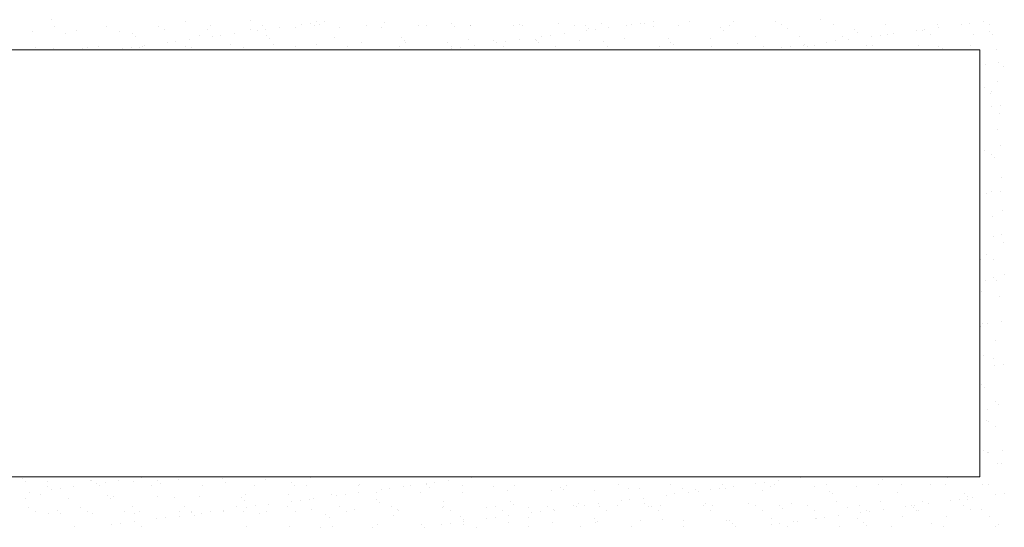
# Model space of a CAD drawing. Units: millimetres. Extents: x -5954 to 1911, y -5442 to -2472.
# Drawn here: x -5307 to -5157, y -4290 to -4213 of the extents above; entities that cross this region are included whole.
import ezdxf

# ---------------------------------------------------------------- set-up
doc = ezdxf.new("R2010")
doc.units = ezdxf.units.MM
doc.layers.add('popisky', color=7, linetype='Continuous', lineweight=9)
doc.layers.add('tence', color=7, linetype='Continuous', lineweight=15)

msp = doc.modelspace()

# ---------------------------------------------------------------- linework, layer by layer
at = {"layer": 'popisky', "color": 252}
for p, q in [((-5302.398, -4212.595), (-5302.398, -4212.595)), ((-5301.817, -4213.557), (-5301.817, -4213.557)), ((-5293.907, -4213.542), (-5293.907, -4213.542)), ((-5285.997, -4213.528), (-5285.997, -4213.528)), ((-5281.921, -4212.907), (-5281.921, -4212.907)), ((-5278.527, -4213.977), (-5278.527, -4213.977)), ((-5278.087, -4213.513), (-5278.087, -4213.513)), ((-5272.076, -4212.703), (-5272.076, -4212.703)), ((-5270.177, -4213.499), (-5270.177, -4213.499)), ((-5267.631, -4213.784), (-5267.631, -4213.784)), ((-5265.17, -4213.761), (-5265.17, -4213.761)), ((-5264.181, -4213.329), (-5264.181, -4213.329)), ((-5262.859, -4213.155), (-5262.859, -4213.155)), ((-5262.267, -4213.485), (-5262.267, -4213.485)), ((-5261.912, -4212.79), (-5261.912, -4212.79)), ((-5261.444, -4213.219), (-5261.444, -4213.219)), ((-5260.794, -4212.884), (-5260.794, -4212.884)), ((-5258.521, -4213.677), (-5258.521, -4213.677)), ((-5254.357, -4213.47), (-5254.357, -4213.47)), ((-5252.023, -4213.708), (-5252.023, -4213.708)), ((-5251.599, -4213.014), (-5251.599, -4213.014)), ((-5246.447, -4213.456), (-5246.447, -4213.456)), ((-5245.163, -4213.461), (-5245.163, -4213.461)), ((-5241.435, -4213.102), (-5241.435, -4213.102)), ((-5240.967, -4213.531), (-5240.967, -4213.531)), ((-5238.537, -4213.442), (-5238.537, -4213.442)), ((-5238.514, -4213.376), (-5238.514, -4213.376)), ((-5232.017, -4213.407), (-5232.017, -4213.407)), ((-5231.122, -4213.326), (-5231.122, -4213.326)), ((-5230.627, -4213.427), (-5230.627, -4213.427)), ((-5225.157, -4213.16), (-5225.157, -4213.16)), ((-5222.717, -4213.413), (-5222.717, -4213.413)), ((-5220.958, -4213.414), (-5220.958, -4213.414)), ((-5220.49, -4213.843), (-5220.49, -4213.843)), ((-5218.508, -4213.075), (-5218.508, -4213.075)), ((-5217.43, -4213.751), (-5217.43, -4213.751)), ((-5214.807, -4213.398), (-5214.807, -4213.398)), ((-5213.98, -4213.297), (-5213.98, -4213.297)), ((-5212.658, -4213.123), (-5212.658, -4213.123)), ((-5212.01, -4213.106), (-5212.01, -4213.106)), ((-5210.644, -4213.638), (-5210.644, -4213.638)), ((-5210.593, -4212.851), (-5210.593, -4212.851)), ((-5206.898, -4213.384), (-5206.898, -4213.384)), ((-5205.15, -4212.859), (-5205.15, -4212.859)), ((-5200.481, -4213.726), (-5200.481, -4213.726)), ((-5198.988, -4213.37), (-5198.988, -4213.37)), ((-5198.501, -4212.774), (-5198.501, -4212.774)), ((-5192.004, -4212.805), (-5192.004, -4212.805)), ((-5191.078, -4213.355), (-5191.078, -4213.355)), ((-5190.167, -4213.95), (-5190.167, -4213.95)), ((-5185.144, -4212.558), (-5185.144, -4212.558)), ((-5183.168, -4213.341), (-5183.168, -4213.341)), ((-5175.258, -4213.327), (-5175.258, -4213.327)), ((-5167.348, -4213.312), (-5167.348, -4213.312)), ((-5167.228, -4213.718), (-5167.228, -4213.718)), ((-5163.778, -4213.264), (-5163.778, -4213.264)), ((-5162.456, -4213.09), (-5162.456, -4213.09)), ((-5160.391, -4212.818), (-5160.391, -4212.818)), ((-5159.438, -4213.298), (-5159.438, -4213.298)), ((-5305.183, -4214.363), (-5305.183, -4214.363)), ((-5300.189, -4214.62), (-5300.189, -4214.62)), ((-5298.534, -4214.278), (-5298.534, -4214.278)), ((-5292.036, -4214.309), (-5292.036, -4214.309)), ((-5290.025, -4214.707), (-5290.025, -4214.707)), ((-5289.557, -4215.136), (-5289.557, -4215.136)), ((-5285.176, -4214.062), (-5285.176, -4214.062)), ((-5279.711, -4214.932), (-5279.711, -4214.932)), ((-5277.856, -4215.13), (-5277.856, -4215.13)), ((-5276.534, -4214.956), (-5276.534, -4214.956)), ((-5274.469, -4214.684), (-5274.469, -4214.684)), ((-5272.03, -4214.009), (-5272.03, -4214.009)), ((-5271.019, -4214.23), (-5271.019, -4214.23)), ((-5269.696, -4214.056), (-5269.696, -4214.056)), ((-5269.548, -4215.019), (-5269.548, -4215.019)), ((-5269.08, -4215.448), (-5269.08, -4215.448)), ((-5259.234, -4215.244), (-5259.234, -4215.244)), ((-5249.071, -4215.331), (-5249.071, -4215.331)), ((-5227.654, -4215.097), (-5227.654, -4215.097)), ((-5226.332, -4214.923), (-5226.332, -4214.923)), ((-5224.267, -4214.651), (-5224.267, -4214.651)), ((-5220.817, -4214.197), (-5220.817, -4214.197)), ((-5219.495, -4214.023), (-5219.495, -4214.023)), ((-5215.073, -4215.456), (-5215.073, -4215.456)), ((-5208.425, -4215.372), (-5208.425, -4215.372)), ((-5201.927, -4215.403), (-5201.927, -4215.403)), ((-5200.012, -4214.155), (-5200.012, -4214.155)), ((-5195.067, -4215.156), (-5195.067, -4215.156)), ((-5188.418, -4215.071), (-5188.418, -4215.071)), ((-5181.921, -4215.102), (-5181.921, -4215.102)), ((-5180.003, -4214.037), (-5180.003, -4214.037)), ((-5179.535, -4214.466), (-5179.535, -4214.466)), ((-5177.452, -4215.064), (-5177.452, -4215.064)), ((-5176.13, -4214.89), (-5176.13, -4214.89)), ((-5175.06, -4214.855), (-5175.06, -4214.855)), ((-5174.065, -4214.618), (-5174.065, -4214.618)), ((-5170.615, -4214.164), (-5170.615, -4214.164)), ((-5169.69, -4214.262), (-5169.69, -4214.262)), ((-5169.293, -4213.99), (-5169.293, -4213.99)), ((-5168.412, -4214.77), (-5168.412, -4214.77)), ((-5161.914, -4214.801), (-5161.914, -4214.801)), ((-5159.526, -4214.349), (-5159.526, -4214.349)), ((-5159.058, -4214.778), (-5159.058, -4214.778)), ((-5304.692, -4216.778), (-5304.692, -4216.778)), ((-5301.96, -4216.907), (-5301.96, -4216.907)), ((-5297.661, -4216.937), (-5297.661, -4216.937)), ((-5296.782, -4216.764), (-5296.782, -4216.764)), ((-5295.099, -4216.66), (-5295.099, -4216.66)), ((-5291.53, -4216.93), (-5291.53, -4216.93)), ((-5290.208, -4216.756), (-5290.208, -4216.756)), ((-5288.872, -4216.749), (-5288.872, -4216.749)), ((-5288.451, -4216.575), (-5288.451, -4216.575)), ((-5288.143, -4216.484), (-5288.143, -4216.484)), ((-5284.693, -4216.03), (-5284.693, -4216.03)), ((-5283.371, -4215.856), (-5283.371, -4215.856)), ((-5281.953, -4216.606), (-5281.953, -4216.606)), ((-5281.306, -4215.584), (-5281.306, -4215.584)), ((-5280.963, -4216.735), (-5280.963, -4216.735)), ((-5275.093, -4216.359), (-5275.093, -4216.359)), ((-5273.053, -4216.721), (-5273.053, -4216.721)), ((-5268.444, -4216.274), (-5268.444, -4216.274)), ((-5265.143, -4216.706), (-5265.143, -4216.706)), ((-5261.947, -4216.305), (-5261.947, -4216.305)), ((-5257.233, -4216.692), (-5257.233, -4216.692)), ((-5255.086, -4216.058), (-5255.086, -4216.058)), ((-5249.323, -4216.677), (-5249.323, -4216.677)), ((-5248.602, -4215.76), (-5248.602, -4215.76)), ((-5248.438, -4215.973), (-5248.438, -4215.973)), ((-5241.94, -4216.004), (-5241.94, -4216.004)), ((-5241.413, -4216.663), (-5241.413, -4216.663)), ((-5241.328, -4216.897), (-5241.328, -4216.897)), ((-5240.006, -4216.723), (-5240.006, -4216.723)), ((-5238.757, -4215.556), (-5238.757, -4215.556)), ((-5237.941, -4216.451), (-5237.941, -4216.451)), ((-5235.08, -4215.757), (-5235.08, -4215.757)), ((-5234.491, -4215.997), (-5234.491, -4215.997)), ((-5233.503, -4216.649), (-5233.503, -4216.649)), ((-5233.169, -4215.823), (-5233.169, -4215.823)), ((-5231.104, -4215.551), (-5231.104, -4215.551)), ((-5228.593, -4215.643), (-5228.593, -4215.643)), ((-5228.431, -4215.672), (-5228.431, -4215.672)), ((-5228.125, -4216.072), (-5228.125, -4216.072)), ((-5225.593, -4216.634), (-5225.593, -4216.634)), ((-5221.934, -4215.704), (-5221.934, -4215.704)), ((-5218.28, -4215.868), (-5218.28, -4215.868)), ((-5217.683, -4216.62), (-5217.683, -4216.62)), ((-5209.773, -4216.606), (-5209.773, -4216.606)), ((-5208.116, -4215.955), (-5208.116, -4215.955)), ((-5207.648, -4216.384), (-5207.648, -4216.384)), ((-5201.863, -4216.591), (-5201.863, -4216.591)), ((-5197.803, -4216.179), (-5197.803, -4216.179)), ((-5193.953, -4216.577), (-5193.953, -4216.577)), ((-5191.127, -4216.865), (-5191.127, -4216.865)), ((-5189.805, -4216.69), (-5189.805, -4216.69)), ((-5187.74, -4216.419), (-5187.74, -4216.419)), ((-5187.639, -4216.267), (-5187.639, -4216.267)), ((-5187.171, -4216.696), (-5187.171, -4216.696)), ((-5186.043, -4216.563), (-5186.043, -4216.563)), ((-5184.29, -4215.964), (-5184.29, -4215.964)), ((-5182.967, -4215.79), (-5182.967, -4215.79)), ((-5180.903, -4215.518), (-5180.903, -4215.518)), ((-5178.134, -4216.548), (-5178.134, -4216.548)), ((-5177.326, -4216.491), (-5177.326, -4216.491)), ((-5170.224, -4216.534), (-5170.224, -4216.534)), ((-5167.162, -4216.579), (-5167.162, -4216.579)), ((-5162.314, -4216.519), (-5162.314, -4216.519)), ((-5287.347, -4217.161), (-5287.347, -4217.161)), ((-5166.694, -4217.008), (-5166.694, -4217.008)), ((-5164.977, -4217.152), (-5164.977, -4217.152)), ((-5158.328, -4217.067), (-5158.328, -4217.067)), ((-5160.114, -4219.358), (-5160.114, -4219.358)), ((-5158.049, -4219.086), (-5158.049, -4219.086)), ((-5157.387, -4219.658), (-5157.387, -4219.658)), ((-5160.262, -4222.88), (-5160.262, -4222.88)), ((-5158.168, -4221.961), (-5158.168, -4221.961)), ((-5159.278, -4223.803), (-5159.278, -4223.803)), ((-5159.191, -4223.562), (-5159.191, -4223.562)), ((-5159.095, -4225.8), (-5159.095, -4225.8)), ((-5157.772, -4225.626), (-5157.772, -4225.626)), ((-5158.008, -4226.855), (-5158.008, -4226.855)), ((-5158.211, -4229.24), (-5158.211, -4229.24)), ((-5157.848, -4231.749), (-5157.848, -4231.749)), ((-5160.203, -4232.523), (-5160.203, -4232.523)), ((-5159.179, -4233.119), (-5159.179, -4233.119)), ((-5158.711, -4233.548), (-5158.711, -4233.548)), ((-5157.688, -4236.643), (-5157.688, -4236.643)), ((-5159.926, -4239.063), (-5159.926, -4239.063)), ((-5159.142, -4238.754), (-5159.142, -4238.754)), ((-5157.861, -4238.791), (-5157.861, -4238.791)), ((-5157.528, -4241.537), (-5157.528, -4241.537)), ((-5158.931, -4242.573), (-5158.931, -4242.573)), ((-5157.584, -4245.331), (-5157.584, -4245.331)), ((-5158.906, -4245.505), (-5158.906, -4245.505)), ((-5157.368, -4246.432), (-5157.368, -4246.432)), ((-5159.967, -4248.336), (-5159.967, -4248.336)), ((-5160.794, -4249.06), (-5160.794, -4249.06)), ((-5158.896, -4249.018), (-5158.896, -4249.018)), ((-5157.208, -4251.326), (-5157.208, -4251.326)), ((-5160.014, -4252.227), (-5160.014, -4252.227)), ((-5158.832, -4251.889), (-5158.832, -4251.889)), ((-5158.364, -4252.318), (-5158.364, -4252.318)), ((-5160.634, -4253.954), (-5160.634, -4253.954)), ((-5157.915, -4254.696), (-5157.915, -4254.696)), ((-5160.898, -4257.85), (-5160.898, -4257.85)), ((-5160.474, -4258.848), (-5160.474, -4258.848)), ((-5159.737, -4258.767), (-5159.737, -4258.767)), ((-5157.672, -4258.495), (-5157.672, -4258.495)), ((-5160.793, -4259.318), (-5160.793, -4259.318)), ((-5158.584, -4261.343), (-5158.584, -4261.343)), ((-5160.314, -4263.743), (-5160.314, -4263.743)), ((-5158.847, -4264.21), (-5158.847, -4264.21)), ((-5158.718, -4265.209), (-5158.718, -4265.209)), ((-5157.395, -4265.035), (-5157.395, -4265.035)), ((-5160.651, -4268.114), (-5160.651, -4268.114)), ((-5160.154, -4268.637), (-5160.154, -4268.637)), ((-5158.485, -4270.659), (-5158.485, -4270.659)), ((-5159.826, -4271.932), (-5159.826, -4271.932)), ((-5158.017, -4271.088), (-5158.017, -4271.088)), ((-5159.994, -4273.531), (-5159.994, -4273.531)), ((-5159.671, -4273.792), (-5159.671, -4273.792)), ((-5158.6, -4274.474), (-5158.6, -4274.474)), ((-5160.915, -4277.659), (-5160.915, -4277.659)), ((-5160.446, -4278.088), (-5160.446, -4278.088)), ((-5159.834, -4278.425), (-5159.834, -4278.425)), ((-5157.484, -4278.2), (-5157.484, -4278.2)), ((-5160.871, -4278.646), (-5160.871, -4278.646)), ((-5159.549, -4278.472), (-5159.549, -4278.472)), ((-5158.237, -4280.113), (-5158.237, -4280.113)), ((-5157.62, -4280.152), (-5157.62, -4280.152)), ((-5306.684, -4282.476), (-5306.684, -4282.476)), ((-5306.216, -4282.905), (-5306.216, -4282.905)), ((-5302.942, -4282.881), (-5302.942, -4282.881)), ((-5296.371, -4282.7), (-5296.371, -4282.7)), ((-5296.294, -4282.796), (-5296.294, -4282.796)), ((-5292.073, -4282.766), (-5292.073, -4282.766)), ((-5289.796, -4282.827), (-5289.796, -4282.827)), ((-5288.622, -4282.312), (-5288.622, -4282.312)), ((-5286.207, -4282.788), (-5286.207, -4282.788)), ((-5282.936, -4282.58), (-5282.936, -4282.58)), ((-5276.287, -4282.495), (-5276.287, -4282.495)), ((-5269.79, -4282.526), (-5269.79, -4282.526)), ((-5262.929, -4282.279), (-5262.929, -4282.279)), ((-5256.281, -4282.194), (-5256.281, -4282.194)), ((-5249.783, -4282.226), (-5249.783, -4282.226)), ((-5241.871, -4282.733), (-5241.871, -4282.733)), ((-5238.421, -4282.279), (-5238.421, -4282.279)), ((-5196.195, -4282.235), (-5196.195, -4282.235)), ((-5191.669, -4282.7), (-5191.669, -4282.7)), ((-5188.219, -4282.246), (-5188.219, -4282.246)), ((-5175.718, -4282.547), (-5175.718, -4282.547)), ((-5165.872, -4282.342), (-5165.872, -4282.342)), ((-5302.981, -4283.564), (-5302.981, -4283.564)), ((-5302.297, -4284.112), (-5302.297, -4284.112)), ((-5300.975, -4283.938), (-5300.975, -4283.938)), ((-5298.91, -4283.666), (-5298.91, -4283.666)), ((-5295.46, -4283.212), (-5295.46, -4283.212)), ((-5295.071, -4283.55), (-5295.071, -4283.55)), ((-5294.137, -4283.038), (-5294.137, -4283.038)), ((-5287.161, -4283.536), (-5287.161, -4283.536)), ((-5285.739, -4283.217), (-5285.739, -4283.217)), ((-5279.252, -4283.521), (-5279.252, -4283.521)), ((-5275.894, -4283.012), (-5275.894, -4283.012)), ((-5271.342, -4283.507), (-5271.342, -4283.507)), ((-5265.73, -4283.099), (-5265.73, -4283.099)), ((-5265.262, -4283.528), (-5265.262, -4283.528)), ((-5263.432, -4283.492), (-5263.432, -4283.492)), ((-5255.522, -4283.478), (-5255.522, -4283.478)), ((-5255.417, -4283.324), (-5255.417, -4283.324)), ((-5252.095, -4284.079), (-5252.095, -4284.079)), ((-5250.773, -4283.905), (-5250.773, -4283.905)), ((-5248.708, -4283.633), (-5248.708, -4283.633)), ((-5247.612, -4283.464), (-5247.612, -4283.464)), ((-5245.258, -4283.179), (-5245.258, -4283.179)), ((-5245.253, -4283.411), (-5245.253, -4283.411)), ((-5244.785, -4283.84), (-5244.785, -4283.84)), ((-5243.936, -4283.005), (-5243.936, -4283.005)), ((-5239.702, -4283.449), (-5239.702, -4283.449)), ((-5234.939, -4283.636), (-5234.939, -4283.636)), ((-5232.84, -4284.275), (-5232.84, -4284.275)), ((-5231.792, -4283.435), (-5231.792, -4283.435)), ((-5226.191, -4284.19), (-5226.191, -4284.19)), ((-5224.776, -4283.723), (-5224.776, -4283.723)), ((-5224.308, -4284.152), (-5224.308, -4284.152)), ((-5223.882, -4283.421), (-5223.882, -4283.421)), ((-5219.693, -4284.222), (-5219.693, -4284.222)), ((-5215.972, -4283.406), (-5215.972, -4283.406)), ((-5214.462, -4283.948), (-5214.462, -4283.948)), ((-5212.833, -4283.974), (-5212.833, -4283.974)), ((-5208.062, -4283.392), (-5208.062, -4283.392)), ((-5206.185, -4283.89), (-5206.185, -4283.89)), ((-5204.298, -4284.035), (-5204.298, -4284.035)), ((-5201.894, -4284.046), (-5201.894, -4284.046)), ((-5200.571, -4283.872), (-5200.571, -4283.872)), ((-5200.152, -4283.377), (-5200.152, -4283.377)), ((-5199.687, -4283.921), (-5199.687, -4283.921)), ((-5198.506, -4283.601), (-5198.506, -4283.601)), ((-5195.056, -4283.146), (-5195.056, -4283.146)), ((-5193.985, -4284.26), (-5193.985, -4284.26)), ((-5193.734, -4282.972), (-5193.734, -4282.972)), ((-5192.827, -4283.674), (-5192.827, -4283.674)), ((-5192.242, -4283.363), (-5192.242, -4283.363)), ((-5186.178, -4283.589), (-5186.178, -4283.589)), ((-5184.332, -4283.349), (-5184.332, -4283.349)), ((-5183.821, -4284.347), (-5183.821, -4284.347)), ((-5179.68, -4283.62), (-5179.68, -4283.62)), ((-5176.423, -4283.334), (-5176.423, -4283.334)), ((-5172.82, -4283.373), (-5172.82, -4283.373)), ((-5168.513, -4283.32), (-5168.513, -4283.32)), ((-5166.172, -4283.288), (-5166.172, -4283.288)), ((-5160.603, -4283.306), (-5160.603, -4283.306)), ((-5159.674, -4283.319), (-5159.674, -4283.319)), ((-5306.217, -4285.394), (-5306.217, -4285.394)), ((-5305.747, -4284.566), (-5305.747, -4284.566)), ((-5304.007, -4284.93), (-5304.007, -4284.93)), ((-5299.719, -4285.425), (-5299.719, -4285.425)), ((-5293.843, -4285.017), (-5293.843, -4285.017)), ((-5293.375, -4285.446), (-5293.375, -4285.446)), ((-5292.859, -4285.178), (-5292.859, -4285.178)), ((-5286.211, -4285.093), (-5286.211, -4285.093)), ((-5283.529, -4285.241), (-5283.529, -4285.241)), ((-5279.713, -4285.124), (-5279.713, -4285.124)), ((-5273.366, -4285.329), (-5273.366, -4285.329)), ((-5272.897, -4285.758), (-5272.897, -4285.758)), ((-5272.853, -4284.877), (-5272.853, -4284.877)), ((-5266.204, -4284.792), (-5266.204, -4284.792)), ((-5265.769, -4285.879), (-5265.769, -4285.879)), ((-5264.447, -4285.705), (-5264.447, -4285.705)), ((-5263.052, -4285.553), (-5263.052, -4285.553)), ((-5262.382, -4285.433), (-5262.382, -4285.433)), ((-5259.706, -4284.823), (-5259.706, -4284.823)), ((-5258.932, -4284.979), (-5258.932, -4284.979)), ((-5257.61, -4284.805), (-5257.61, -4284.805)), ((-5255.545, -4284.533), (-5255.545, -4284.533)), ((-5252.888, -4285.641), (-5252.888, -4285.641)), ((-5252.846, -4284.576), (-5252.846, -4284.576)), ((-5246.198, -4284.491), (-5246.198, -4284.491)), ((-5242.575, -4285.865), (-5242.575, -4285.865)), ((-5239.7, -4284.522), (-5239.7, -4284.522)), ((-5232.411, -4285.953), (-5232.411, -4285.953)), ((-5215.568, -4285.847), (-5215.568, -4285.847)), ((-5214.246, -4285.673), (-5214.246, -4285.673)), ((-5212.181, -4285.401), (-5212.181, -4285.401)), ((-5208.731, -4284.947), (-5208.731, -4284.947)), ((-5207.409, -4284.772), (-5207.409, -4284.772)), ((-5205.344, -4284.501), (-5205.344, -4284.501)), ((-5203.83, -4284.464), (-5203.83, -4284.464)), ((-5183.353, -4284.776), (-5183.353, -4284.776)), ((-5176.095, -4285.885), (-5176.095, -4285.885)), ((-5173.508, -4284.572), (-5173.508, -4284.572)), ((-5169.597, -4285.917), (-5169.597, -4285.917)), ((-5165.366, -4285.814), (-5165.366, -4285.814)), ((-5164.044, -4285.64), (-5164.044, -4285.64)), ((-5163.344, -4284.659), (-5163.344, -4284.659)), ((-5162.876, -4285.088), (-5162.876, -4285.088)), ((-5162.737, -4285.669), (-5162.737, -4285.669)), ((-5161.979, -4285.368), (-5161.979, -4285.368)), ((-5158.529, -4284.914), (-5158.529, -4284.914)), ((-5157.207, -4284.74), (-5157.207, -4284.74)), ((-5305.857, -4286.786), (-5305.857, -4286.786)), ((-5301.478, -4287.246), (-5301.478, -4287.246)), ((-5297.947, -4286.771), (-5297.947, -4286.771)), ((-5296.876, -4287.454), (-5296.876, -4287.454)), ((-5290.037, -4286.757), (-5290.037, -4286.757)), ((-5288.966, -4287.439), (-5288.966, -4287.439)), ((-5282.127, -4286.743), (-5282.127, -4286.743)), ((-5281.056, -4287.425), (-5281.056, -4287.425)), ((-5276.127, -4287.389), (-5276.127, -4287.389)), ((-5276.056, -4287.234), (-5276.056, -4287.234)), ((-5274.217, -4286.728), (-5274.217, -4286.728)), ((-5273.146, -4287.411), (-5273.146, -4287.411)), ((-5272.606, -4286.78), (-5272.606, -4286.78)), ((-5271.284, -4286.605), (-5271.284, -4286.605)), ((-5269.63, -4287.421), (-5269.63, -4287.421)), ((-5269.219, -4286.334), (-5269.219, -4286.334)), ((-5266.307, -4286.714), (-5266.307, -4286.714)), ((-5265.236, -4287.396), (-5265.236, -4287.396)), ((-5262.769, -4287.173), (-5262.769, -4287.173)), ((-5258.397, -4286.7), (-5258.397, -4286.7)), ((-5257.326, -4287.382), (-5257.326, -4287.382)), ((-5256.121, -4287.089), (-5256.121, -4287.089)), ((-5252.42, -4286.07), (-5252.42, -4286.07)), ((-5250.488, -4286.685), (-5250.488, -4286.685)), ((-5249.623, -4287.12), (-5249.623, -4287.12)), ((-5249.416, -4287.368), (-5249.416, -4287.368)), ((-5242.763, -4286.873), (-5242.763, -4286.873)), ((-5242.578, -4286.671), (-5242.578, -4286.671)), ((-5241.507, -4287.353), (-5241.507, -4287.353)), ((-5236.114, -4286.788), (-5236.114, -4286.788)), ((-5234.668, -4286.656), (-5234.668, -4286.656)), ((-5233.597, -4287.339), (-5233.597, -4287.339)), ((-5231.943, -4286.382), (-5231.943, -4286.382)), ((-5229.617, -4286.819), (-5229.617, -4286.819)), ((-5226.758, -4286.642), (-5226.758, -4286.642)), ((-5225.855, -4287.201), (-5225.855, -4287.201)), ((-5225.687, -4287.324), (-5225.687, -4287.324)), ((-5222.756, -4286.572), (-5222.756, -4286.572)), ((-5222.405, -4286.747), (-5222.405, -4286.747)), ((-5222.098, -4286.177), (-5222.098, -4286.177)), ((-5221.083, -4286.573), (-5221.083, -4286.573)), ((-5219.018, -4286.301), (-5219.018, -4286.301)), ((-5218.848, -4286.628), (-5218.848, -4286.628)), ((-5217.777, -4287.31), (-5217.777, -4287.31)), ((-5216.108, -4286.487), (-5216.108, -4286.487)), ((-5211.934, -4286.264), (-5211.934, -4286.264)), ((-5211.466, -4286.693), (-5211.466, -4286.693)), ((-5210.938, -4286.613), (-5210.938, -4286.613)), ((-5209.867, -4287.296), (-5209.867, -4287.296)), ((-5209.61, -4286.518), (-5209.61, -4286.518)), ((-5203.028, -4286.599), (-5203.028, -4286.599)), ((-5202.75, -4286.271), (-5202.75, -4286.271)), ((-5201.957, -4287.281), (-5201.957, -4287.281)), ((-5201.621, -4286.489), (-5201.621, -4286.489)), ((-5196.101, -4286.186), (-5196.101, -4286.186)), ((-5195.118, -4286.585), (-5195.118, -4286.585)), ((-5194.047, -4287.267), (-5194.047, -4287.267)), ((-5191.457, -4286.576), (-5191.457, -4286.576)), ((-5190.989, -4287.005), (-5190.989, -4287.005)), ((-5189.604, -4286.217), (-5189.604, -4286.217)), ((-5187.208, -4286.57), (-5187.208, -4286.57)), ((-5186.137, -4287.253), (-5186.137, -4287.253)), ((-5182.743, -4285.97), (-5182.743, -4285.97)), ((-5181.143, -4286.801), (-5181.143, -4286.801)), ((-5179.298, -4286.556), (-5179.298, -4286.556)), ((-5178.227, -4287.238), (-5178.227, -4287.238)), ((-5177.718, -4287.44), (-5177.718, -4287.44)), ((-5175.653, -4287.168), (-5175.653, -4287.168)), ((-5172.203, -4286.714), (-5172.203, -4286.714)), ((-5171.388, -4286.541), (-5171.388, -4286.541)), ((-5170.98, -4286.888), (-5170.98, -4286.888)), ((-5170.881, -4286.54), (-5170.881, -4286.54)), ((-5170.511, -4287.317), (-5170.511, -4287.317)), ((-5170.317, -4287.224), (-5170.317, -4287.224)), ((-5168.816, -4286.268), (-5168.816, -4286.268)), ((-5163.478, -4286.527), (-5163.478, -4286.527)), ((-5162.407, -4287.209), (-5162.407, -4287.209)), ((-5160.666, -4287.113), (-5160.666, -4287.113)), ((-5304.786, -4287.468), (-5304.786, -4287.468)), ((-5302.782, -4287.775), (-5302.782, -4287.775)), ((-5301.01, -4287.675), (-5301.01, -4287.675)), ((-5296.134, -4287.69), (-5296.134, -4287.69)), ((-5291.165, -4287.471), (-5291.165, -4287.471)), ((-5289.636, -4287.721), (-5289.636, -4287.721)), ((-5286.281, -4288.58), (-5286.281, -4288.58)), ((-5284.959, -4288.406), (-5284.959, -4288.406)), ((-5282.894, -4288.134), (-5282.894, -4288.134)), ((-5282.776, -4287.474), (-5282.776, -4287.474)), ((-5281.001, -4287.558), (-5281.001, -4287.558)), ((-5280.533, -4287.987), (-5280.533, -4287.987)), ((-5279.444, -4287.68), (-5279.444, -4287.68)), ((-5278.121, -4287.506), (-5278.121, -4287.506)), ((-5270.688, -4287.783), (-5270.688, -4287.783)), ((-5260.524, -4287.87), (-5260.524, -4287.87)), ((-5260.056, -4288.299), (-5260.056, -4288.299)), ((-5250.21, -4288.095), (-5250.21, -4288.095)), ((-5240.047, -4288.182), (-5240.047, -4288.182)), ((-5239.579, -4288.611), (-5239.579, -4288.611)), ((-5236.079, -4288.547), (-5236.079, -4288.547)), ((-5234.757, -4288.373), (-5234.757, -4288.373)), ((-5232.692, -4288.101), (-5232.692, -4288.101)), ((-5229.733, -4288.406), (-5229.733, -4288.406)), ((-5229.242, -4287.647), (-5229.242, -4287.647)), ((-5227.92, -4287.473), (-5227.92, -4287.473)), ((-5219.57, -4288.494), (-5219.57, -4288.494)), ((-5219.101, -4288.923), (-5219.101, -4288.923)), ((-5212.673, -4288.868), (-5212.673, -4288.868)), ((-5209.256, -4288.718), (-5209.256, -4288.718)), ((-5206.025, -4288.784), (-5206.025, -4288.784)), ((-5199.527, -4288.815), (-5199.527, -4288.815)), ((-5199.092, -4288.806), (-5199.092, -4288.806)), ((-5192.667, -4288.568), (-5192.667, -4288.568)), ((-5186.018, -4288.483), (-5186.018, -4288.483)), ((-5185.877, -4288.514), (-5185.877, -4288.514)), ((-5184.555, -4288.34), (-5184.555, -4288.34)), ((-5182.49, -4288.068), (-5182.49, -4288.068)), ((-5179.52, -4288.514), (-5179.52, -4288.514)), ((-5179.04, -4287.614), (-5179.04, -4287.614)), ((-5172.66, -4288.267), (-5172.66, -4288.267)), ((-5166.012, -4288.182), (-5166.012, -4288.182)), ((-5159.514, -4288.213), (-5159.514, -4288.213)), ((-5298.8, -4289.7), (-5298.8, -4289.7)), ((-5293.118, -4289.48), (-5293.118, -4289.48)), ((-5291.796, -4289.306), (-5291.796, -4289.306)), ((-5289.731, -4289.034), (-5289.731, -4289.034)), ((-5288.637, -4289.787), (-5288.637, -4289.787)), ((-5272.693, -4289.771), (-5272.693, -4289.771)), ((-5266.044, -4289.686), (-5266.044, -4289.686)), ((-5261.38, -4289.853), (-5261.38, -4289.853)), ((-5259.546, -4289.717), (-5259.546, -4289.717)), ((-5253.47, -4289.838), (-5253.47, -4289.838)), ((-5252.686, -4289.47), (-5252.686, -4289.47)), ((-5246.038, -4289.385), (-5246.038, -4289.385)), ((-5245.56, -4289.824), (-5245.56, -4289.824)), ((-5242.916, -4289.447), (-5242.916, -4289.447)), ((-5241.594, -4289.273), (-5241.594, -4289.273)), ((-5239.54, -4289.416), (-5239.54, -4289.416)), ((-5239.529, -4289.001), (-5239.529, -4289.001)), ((-5237.651, -4289.81), (-5237.651, -4289.81)), ((-5232.68, -4289.169), (-5232.68, -4289.169)), ((-5229.741, -4289.795), (-5229.741, -4289.795)), ((-5226.031, -4289.084), (-5226.031, -4289.084)), ((-5221.831, -4289.781), (-5221.831, -4289.781)), ((-5219.533, -4289.116), (-5219.533, -4289.116)), ((-5213.921, -4289.767), (-5213.921, -4289.767)), ((-5206.011, -4289.752), (-5206.011, -4289.752)), ((-5198.624, -4289.235), (-5198.624, -4289.235)), ((-5198.101, -4289.738), (-5198.101, -4289.738)), ((-5192.715, -4289.414), (-5192.715, -4289.414)), ((-5191.392, -4289.24), (-5191.392, -4289.24)), ((-5190.191, -4289.724), (-5190.191, -4289.724)), ((-5189.327, -4288.969), (-5189.327, -4288.969)), ((-5188.779, -4289.03), (-5188.779, -4289.03)), ((-5182.281, -4289.709), (-5182.281, -4289.709)), ((-5178.615, -4289.118), (-5178.615, -4289.118)), ((-5178.147, -4289.547), (-5178.147, -4289.547)), ((-5174.371, -4289.695), (-5174.371, -4289.695)), ((-5168.302, -4289.342), (-5168.302, -4289.342)), ((-5166.461, -4289.68), (-5166.461, -4289.68)), ((-5158.551, -4289.666), (-5158.551, -4289.666)), ((-5158.138, -4289.429), (-5158.138, -4289.429))]:
    msp.add_line(p, q, dxfattribs=at)
at = {"layer": 'tence'}
msp.add_lwpolyline([(-5450.924, -4217.165), (-5160.924, -4217.165), (-5160.924, -4282.165), (-5450.924, -4282.165)], close=True, dxfattribs=at)

doc.saveas('drawing.dxf')
